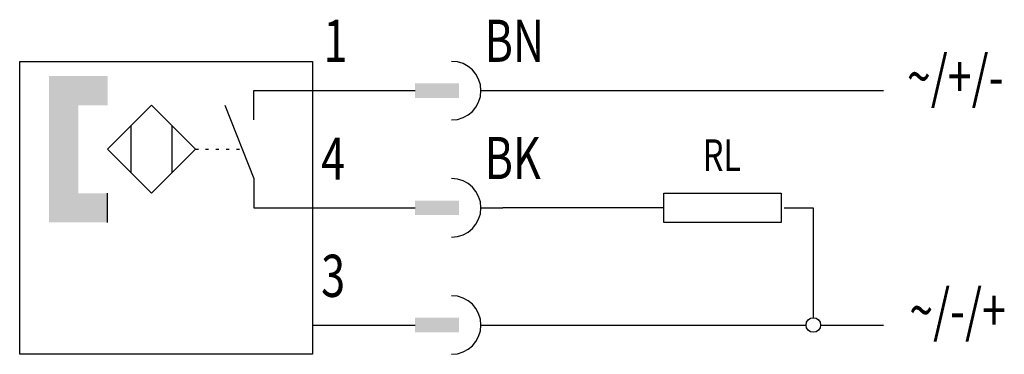
# Model space of a CAD drawing. Extents: x 0 to 33.6, y 0 to 11.4.
import ezdxf
from ezdxf.enums import TextEntityAlignment as Align

# ---------------------------------------------------------------- set-up
doc = ezdxf.new("R2010")
doc.units = 0
doc.linetypes.add('DOT', pattern=[0.25, 0, -0.25])
doc.layers.add('1', color=7, linetype='CONTINUOUS')

# ---------------------------------------------------------------- blocks, each defined once
blk = doc.blocks.new('B3766_00991619')
at = {"layer": '1'}
for p, q in [((-9.911, 2.95), (-7.911, 2.95)), ((-9.911, 1.95), (-9.911, 2.95)), ((-7.911, 2.95), (-4.411, 2.95)), ((-2.161, 2.95), (-1.411, 2.95)), ((-1.411, 2.95), (11.589, 2.95)), ((-10.911, 2.45), (-9.911, -0.05)), ((-14.111, 1.75), (-14.111, 0.15)), ((-12.711, 1.75), (-12.711, 0.15)), ((-9.911, -0.05), (-9.911, -1.05)), ((-14.911, -1.55), (-14.911, -0.55)), ((-9.911, -1.05), (-7.911, -1.05)), ((-7.911, -1.05), (-4.411, -1.05)), ((-2.161, -1.05), (-1.411, -1.05)), ((4.089, -1.05), (-1.411, -1.05)), ((8.189, -1.05), (9.189, -1.05)), ((9.189, -1.05), (9.189, -4.8)), ((-7.911, -5.05), (-4.411, -5.05)), ((-2.161, -5.05), (-1.411, -5.05)), ((-1.411, -5.05), (8.939, -5.05)), ((9.439, -5.05), (11.589, -5.05))]:
    blk.add_line(p, q, dxfattribs=at)
at = {"layer": '1', "linetype": 'DOT'}
blk.add_line((-11.911, 0.95), (-10.411, 0.95), dxfattribs=at)
at = {"layer": '1'}
for points in [[(-17.911, 3.95), (-7.911, 3.95), (-7.911, -6.05), (-17.911, -6.05), (-17.911, 3.95)], [(-13.411, 2.45), (-14.911, 0.95), (-13.411, -0.55), (-11.911, 0.95), (-13.411, 2.45)], [(4.089, -0.55), (8.089, -0.55), (8.089, -1.55), (4.089, -1.55), (4.089, -0.55)]]:
    blk.add_lwpolyline(points, dxfattribs=at)
blk.add_circle((9.189, -5.05), 0.25, dxfattribs=at)
for centre in [(-3.161, 2.95), (-3.161, -1.05), (-3.161, -5.05)]:
    blk.add_arc(centre, 1, 270, 90, dxfattribs=at)
for points in [[(-16.911, 3.45), (-14.911, 3.45), (-14.911, 2.45)], [(-16.911, 3.45), (-14.911, 2.45), (-15.911, 2.45)], [(-16.911, -1.55), (-16.911, 3.45), (-15.911, 2.45)], [(-4.411, 3.2), (-2.911, 3.2), (-4.411, 2.7), (-2.911, 2.7)], [(-2.911, 2.7), (-4.411, 2.7), (-4.411, 2.7), (-4.411, 3.2)], [(-15.911, 2.45), (-15.911, -0.55), (-16.911, -1.55)], [(-14.911, -0.55), (-14.911, -1.55), (-16.911, -1.55)], [(-15.911, -0.55), (-14.911, -0.55), (-16.911, -1.55)], [(-4.411, -0.8), (-2.911, -0.8), (-4.411, -1.3), (-2.911, -1.3)], [(-2.911, -1.3), (-4.411, -1.3), (-4.411, -1.3), (-4.411, -0.8)], [(-4.411, -4.8), (-2.911, -4.8), (-4.411, -5.3), (-2.911, -5.3)], [(-2.911, -5.3), (-4.411, -5.3), (-4.411, -5.3), (-4.411, -4.8)]]:
    blk.add_solid(points, dxfattribs=at)
at = {"layer": '1', "width": 0.75}
for s, p in [('1', (-7.537, 4.652)), ('BN', (-2.037, 4.652)), ('~/+/-', (12.383, 3.43)), ('4', (-7.617, 0.63)), ('BK', (-2.037, 0.652)), ('3', (-7.617, -3.37)), ('~/-/+', (12.463, -4.548))]:
    blk.add_text(s, height=1.44, dxfattribs=at).set_placement(p, align=Align.MIDDLE_LEFT)
blk.add_text('RL', height=1.08, dxfattribs=at).set_placement((6.069, 0.75), align=Align.MIDDLE_CENTER)

msp = doc.modelspace()

# ---------------------------------------------------------------- block references
at = {"layer": '1'}
msp.add_blockref('B3766_00991619', (17.911, 6.05), dxfattribs=at)

doc.saveas('drawing.dxf')
